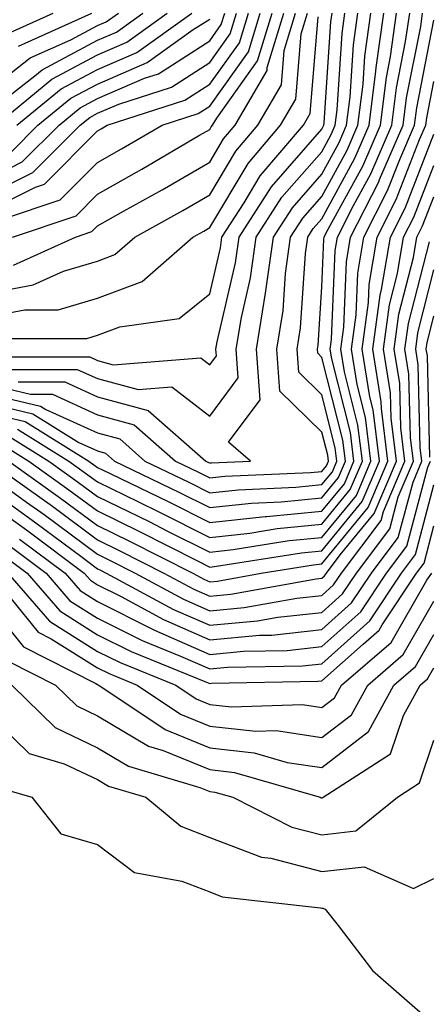
# Model space of a CAD drawing. Units: inches. Extents: x 1002803 to 1005443, y 7242458 to 7245098.
# Drawn here: x 1003211 to 1003248, y 7244793 to 7244881 of the extents above; entities that cross this region are included whole.
import ezdxf

# ---------------------------------------------------------------- set-up
doc = ezdxf.new("R2010")
doc.units = ezdxf.units.IN
doc.header["$MEASUREMENT"] = 0
doc.layers.add('Contour_10027242', color=7, linetype='Continuous', true_color=0x2372a8)

msp = doc.modelspace()

# ---------------------------------------------------------------- linework, layer by layer
at = {"layer": 'Contour_10027242'}
for points in [[(1003208.05, 7244874.791, 3043), (1003212.054, 7244877.916, 3043), (1003215.657, 7244879.527, 3043), (1003218.05, 7244880.807, 3043), (1003218.821, 7244881.149, 3043), (1003219.905, 7244881.92, 3043)], [(1003208.05, 7244872.897, 3042), (1003212.454, 7244876.324, 3042), (1003213.109, 7244876.861, 3042), (1003218.05, 7244879.508, 3042), (1003219.739, 7244880.231, 3042), (1003222.093, 7244881.92, 3042)], [(1003208.05, 7244847.154, 3024), (1003212.278, 7244846.149, 3024), (1003216.39, 7244843.58, 3024), (1003218.05, 7244842.828, 3024), (1003218.763, 7244842.633, 3024), (1003219.573, 7244841.92, 3024), (1003225.286, 7244839.156, 3024), (1003228.05, 7244837.77, 3024), (1003231.79, 7244838.18, 3024), (1003234.427, 7244838.297, 3024), (1003238.05, 7244838.639, 3024), (1003239.525, 7244840.445, 3024), (1003240.15, 7244841.92, 3024), (1003239.925, 7244843.795, 3024), (1003238.05, 7244851.178, 3024), (1003237.679, 7244851.549, 3024), (1003237.65, 7244851.92, 3024), (1003237.708, 7244852.262, 3024), (1003238.05, 7244857.457, 3024), (1003238.235, 7244861.735, 3024), (1003238.265, 7244861.92, 3024), (1003238.48, 7244862.35, 3024), (1003241.702, 7244868.268, 3024), (1003243.284, 7244871.92, 3024), (1003243.812, 7244876.158, 3024), (1003244.183, 7244878.053, 3024), (1003244.72, 7244881.92, 3024)], [(1003208.05, 7244846.305, 3023), (1003211.595, 7244845.465, 3023), (1003217.269, 7244841.92, 3023), (1003217.728, 7244841.598, 3023), (1003218.05, 7244841.354, 3023), (1003219.163, 7244840.807, 3023), (1003224.407, 7244838.277, 3023), (1003228.05, 7244836.442, 3023), (1003232.991, 7244836.979, 3023), (1003233.118, 7244836.988, 3023), (1003238.05, 7244837.467, 3023), (1003240.062, 7244839.908, 3023), (1003240.911, 7244841.92, 3023), (1003240.599, 7244844.469, 3023), (1003238.929, 7244851.041, 3023), (1003238.792, 7244851.92, 3023), (1003238.909, 7244852.779, 3023), (1003239.241, 7244860.729, 3023), (1003239.437, 7244861.92, 3023), (1003240.872, 7244864.742, 3023), (1003242.405, 7244867.565, 3023), (1003244.3, 7244871.92, 3023), (1003244.71, 7244875.26, 3023), (1003245.521, 7244879.391, 3023), (1003245.882, 7244881.92, 3023)], [(1003208.05, 7244866.979, 3038), (1003211.341, 7244868.629, 3038), (1003214.622, 7244871.92, 3038), (1003216.507, 7244873.463, 3038), (1003218.05, 7244874.293, 3038), (1003222.23, 7244876.1, 3038), (1003223.47, 7244876.5, 3038), (1003228.05, 7244879.449, 3038), (1003229.075, 7244880.895, 3038), (1003229.388, 7244881.92, 3038)], [(1003208.05, 7244865.563, 3037), (1003212.278, 7244867.692, 3037), (1003216.507, 7244871.92, 3037), (1003217.357, 7244872.613, 3037), (1003218.05, 7244872.994, 3037), (1003219.935, 7244873.805, 3037), (1003224.651, 7244875.318, 3037), (1003228.05, 7244877.506, 3037), (1003229.886, 7244880.084, 3037), (1003230.443, 7244881.92, 3037)], [(1003208.05, 7244864.147, 3036), (1003212.523, 7244866.393, 3036), (1003213.314, 7244866.656, 3036), (1003218.05, 7244871.412, 3036), (1003218.372, 7244871.598, 3036), (1003218.919, 7244871.92, 3036), (1003225.833, 7244874.137, 3036), (1003228.05, 7244875.563, 3036), (1003230.696, 7244879.274, 3036), (1003231.497, 7244881.92, 3036)], [(1003208.05, 7244854.772, 3031), (1003211.556, 7244855.426, 3031), (1003214.534, 7244855.436, 3031), (1003218.05, 7244856.471, 3031), (1003222.015, 7244857.955, 3031), (1003226.546, 7244861.92, 3031), (1003227.513, 7244862.457, 3031), (1003228.05, 7244862.77, 3031), (1003231.468, 7244868.502, 3031), (1003234.378, 7244871.92, 3031), (1003235.726, 7244874.244, 3031), (1003236.214, 7244880.084, 3031), (1003236.771, 7244881.92, 3031)], [(1003208.05, 7244856.861, 3032), (1003212.318, 7244857.652, 3032), (1003215.013, 7244858.883, 3032), (1003218.05, 7244859.781, 3032), (1003219.603, 7244860.367, 3032), (1003221.38, 7244861.92, 3032), (1003225.667, 7244864.303, 3032), (1003228.05, 7244865.69, 3032), (1003230.374, 7244869.596, 3032), (1003232.357, 7244871.92, 3032), (1003234.446, 7244875.524, 3032), (1003234.7, 7244878.57, 3032), (1003235.716, 7244881.92, 3032)], [(1003208.05, 7244848.844, 3026), (1003212.083, 7244847.887, 3026), (1003214.017, 7244847.887, 3026), (1003218.05, 7244846.061, 3026), (1003221.302, 7244845.172, 3026), (1003224.993, 7244841.92, 3026), (1003227.054, 7244840.924, 3026), (1003228.05, 7244840.426, 3026), (1003229.398, 7244840.572, 3026), (1003237.034, 7244840.904, 3026), (1003238.05, 7244841.002, 3026), (1003238.46, 7244841.51, 3026), (1003238.636, 7244841.92, 3026), (1003238.577, 7244842.447, 3026), (1003238.05, 7244844.508, 3026), (1003234.31, 7244848.18, 3026), (1003234.036, 7244851.92, 3026), (1003234.593, 7244855.377, 3026), (1003234.818, 7244858.688, 3026), (1003235.257, 7244861.92, 3026), (1003236.351, 7244863.619, 3026), (1003238.05, 7244865.553, 3026), (1003240.296, 7244869.674, 3026), (1003241.273, 7244871.92, 3026), (1003241.722, 7244875.592, 3026), (1003241.878, 7244878.092, 3026), (1003242.415, 7244881.92, 3026)], [(1003208.05, 7244847.994, 3025), (1003212.962, 7244846.832, 3025), (1003213.431, 7244846.539, 3025), (1003218.05, 7244844.44, 3025), (1003220.032, 7244843.902, 3025), (1003222.278, 7244841.92, 3025), (1003226.175, 7244840.045, 3025), (1003228.05, 7244839.098, 3025), (1003230.599, 7244839.371, 3025), (1003235.726, 7244839.596, 3025), (1003238.05, 7244839.82, 3025), (1003238.997, 7244840.973, 3025), (1003239.398, 7244841.92, 3025), (1003239.251, 7244843.121, 3025), (1003238.05, 7244847.848, 3025), (1003235.989, 7244849.86, 3025), (1003235.843, 7244851.92, 3025), (1003236.146, 7244853.824, 3025), (1003236.595, 7244860.465, 3025), (1003236.79, 7244861.92, 3025), (1003237.288, 7244862.682, 3025), (1003238.05, 7244863.561, 3025), (1003240.999, 7244868.971, 3025), (1003242.278, 7244871.92, 3025), (1003242.874, 7244876.744, 3025), (1003242.894, 7244877.076, 3025), (1003243.568, 7244881.92, 3025)], [(1003208.743, 7244851.227, 3029), (1003217.357, 7244851.227, 3029), (1003218.05, 7244850.914, 3029), (1003219.437, 7244850.533, 3029), (1003227.259, 7244851.129, 3029), (1003228.05, 7244850.514, 3029), (1003228.646, 7244851.324, 3029), (1003228.607, 7244851.92, 3029), (1003228.714, 7244852.584, 3029), (1003230.355, 7244859.615, 3029), (1003230.667, 7244861.92, 3029), (1003233.568, 7244866.402, 3029), (1003238.05, 7244871.549, 3029), (1003238.177, 7244871.793, 3029), (1003238.235, 7244871.92, 3029), (1003238.265, 7244872.135, 3029), (1003238.841, 7244881.129, 3029), (1003238.958, 7244881.92, 3029)], [(1003208.968, 7244871.92, 3041), (1003213.958, 7244876.012, 3041), (1003218.05, 7244878.199, 3041), (1003220.648, 7244879.322, 3041), (1003224.271, 7244881.92, 3041)], [(1003209.671, 7244863.541, 3035), (1003214.72, 7244865.25, 3035), (1003218.05, 7244868.58, 3035), (1003220.179, 7244869.791, 3035), (1003223.802, 7244871.92, 3035), (1003227.015, 7244872.955, 3035), (1003228.05, 7244873.619, 3035), (1003231.507, 7244878.463, 3035), (1003232.552, 7244881.92, 3035)], [(1003209.857, 7244850.113, 3028), (1003216.243, 7244850.113, 3028), (1003218.05, 7244849.293, 3028), (1003221.663, 7244848.307, 3028), (1003224.671, 7244848.541, 3028), (1003228.05, 7244845.924, 3028), (1003230.599, 7244849.371, 3028), (1003230.413, 7244851.92, 3028), (1003230.872, 7244854.742, 3028), (1003231.693, 7244858.277, 3028), (1003232.2, 7244861.92, 3028), (1003234.495, 7244865.475, 3028), (1003238.05, 7244869.547, 3028), (1003238.89, 7244871.08, 3028), (1003239.251, 7244871.92, 3028), (1003239.417, 7244873.287, 3028), (1003239.857, 7244880.113, 3028), (1003240.11, 7244881.92, 3028)], [(1003209.925, 7244880.045, 3045), (1003214.105, 7244881.92, 3045)], [(1003210.462, 7244861.92, 3034), (1003216.136, 7244863.834, 3034), (1003218.05, 7244865.758, 3034), (1003221.995, 7244867.975, 3034), (1003227.151, 7244871.022, 3034), (1003228.05, 7244871.539, 3034), (1003228.187, 7244871.783, 3034), (1003228.314, 7244871.92, 3034), (1003228.675, 7244872.545, 3034), (1003232.318, 7244877.652, 3034), (1003233.607, 7244881.92, 3034)], [(1003210.56, 7244859.41, 3033), (1003216.068, 7244861.92, 3033), (1003217.552, 7244862.418, 3033), (1003218.05, 7244862.926, 3033), (1003220.355, 7244864.225, 3033), (1003223.821, 7244866.149, 3033), (1003228.05, 7244868.619, 3033), (1003229.28, 7244870.69, 3033), (1003230.335, 7244871.92, 3033), (1003233.167, 7244876.803, 3033), (1003233.187, 7244877.057, 3033), (1003234.661, 7244881.92, 3033)], [(1003210.853, 7244871.92, 3040), (1003214.808, 7244875.162, 3040), (1003218.05, 7244876.901, 3040), (1003221.556, 7244878.414, 3040), (1003226.458, 7244881.92, 3040)], [(1003210.911, 7244844.781, 3022), (1003215.491, 7244841.92, 3022), (1003216.985, 7244840.856, 3022), (1003218.05, 7244840.065, 3022), (1003221.693, 7244838.277, 3022), (1003223.519, 7244837.389, 3022), (1003228.05, 7244835.113, 3022), (1003231.634, 7244835.504, 3022), (1003234.075, 7244835.895, 3022), (1003238.05, 7244836.285, 3022), (1003240.589, 7244839.381, 3022), (1003241.673, 7244841.92, 3022), (1003241.273, 7244845.143, 3022), (1003240.062, 7244849.908, 3022), (1003239.749, 7244851.92, 3022), (1003240.013, 7244853.883, 3022), (1003240.257, 7244859.713, 3022), (1003240.618, 7244861.92, 3022), (1003243.118, 7244866.852, 3022), (1003243.206, 7244867.076, 3022), (1003245.306, 7244871.92, 3022), (1003245.609, 7244874.361, 3022), (1003246.868, 7244880.738, 3022), (1003247.034, 7244881.92, 3022)], [(1003210.97, 7244849, 3027), (1003215.13, 7244849, 3027), (1003218.05, 7244847.672, 3027), (1003222.571, 7244846.442, 3027), (1003227.698, 7244841.92, 3027), (1003227.933, 7244841.803, 3027), (1003228.05, 7244841.754, 3027), (1003228.206, 7244841.764, 3027), (1003231.693, 7244841.92, 3027), (1003229.73, 7244843.6, 3027), (1003232.562, 7244847.408, 3027), (1003232.22, 7244851.92, 3027), (1003233.04, 7244856.91, 3027), (1003233.04, 7244856.93, 3027), (1003233.734, 7244861.92, 3027), (1003235.423, 7244864.547, 3027), (1003238.05, 7244867.555, 3027), (1003239.593, 7244870.377, 3027), (1003240.257, 7244871.92, 3027), (1003240.569, 7244874.44, 3027), (1003240.872, 7244879.098, 3027), (1003241.263, 7244881.92, 3027)], [(1003210.989, 7244878.981, 3044), (1003217.542, 7244881.92, 3044)], [(1003208.997, 7244852.867, 3030), (1003217.093, 7244852.877, 3030), (1003218.05, 7244853.16, 3030), (1003220.032, 7244853.902, 3030), (1003225.316, 7244854.654, 3030), (1003228.05, 7244856.861, 3030), (1003229.007, 7244860.963, 3030), (1003229.134, 7244861.92, 3030), (1003231.116, 7244864.986, 3030), (1003232.562, 7244867.408, 3030), (1003236.4, 7244871.92, 3030), (1003237.005, 7244872.965, 3030), (1003237.728, 7244881.598, 3030)], [(1003210.228, 7244844.098, 3021), (1003213.704, 7244841.92, 3021), (1003216.243, 7244840.113, 3021), (1003218.05, 7244838.766, 3021), (1003222.65, 7244836.52, 3021), (1003224.29, 7244835.68, 3021), (1003228.05, 7244833.795, 3021), (1003230.15, 7244834.02, 3021), (1003235.15, 7244834.82, 3021), (1003238.05, 7244835.104, 3021), (1003241.126, 7244838.844, 3021), (1003242.425, 7244841.92, 3021), (1003241.946, 7244845.817, 3021), (1003241.194, 7244848.776, 3021), (1003240.696, 7244851.92, 3021), (1003241.107, 7244854.977, 3021), (1003241.263, 7244858.707, 3021), (1003241.8, 7244861.92, 3021), (1003243.9, 7244866.07, 3021), (1003244.993, 7244868.863, 3021), (1003246.321, 7244871.92, 3021), (1003246.507, 7244873.463, 3021), (1003248.05, 7244881.285, 3021)], [(1003210.394, 7244869.576, 3039), (1003212.737, 7244871.92, 3039), (1003215.657, 7244874.313, 3039), (1003218.05, 7244875.592, 3039), (1003222.464, 7244877.506, 3039), (1003226.575, 7244880.445, 3039), (1003228.05, 7244881.393, 3039)], [(1003209.534, 7244843.404, 3020), (1003211.927, 7244841.92, 3020), (1003215.501, 7244839.371, 3020), (1003218.05, 7244837.477, 3020), (1003221.78, 7244835.651, 3020), (1003226.956, 7244833.014, 3020), (1003228.05, 7244832.467, 3020), (1003228.665, 7244832.535, 3020), (1003236.224, 7244833.746, 3020), (1003238.05, 7244833.922, 3020), (1003241.653, 7244838.317, 3020), (1003243.187, 7244841.92, 3020), (1003242.62, 7244846.49, 3020), (1003242.318, 7244847.652, 3020), (1003241.653, 7244851.92, 3020), (1003242.21, 7244856.08, 3020), (1003242.278, 7244857.692, 3020), (1003242.982, 7244861.92, 3020), (1003244.691, 7244865.279, 3020), (1003246.771, 7244870.641, 3020), (1003247.327, 7244871.92, 3020), (1003247.405, 7244872.565, 3020), (1003248.05, 7244875.826, 3020)], [(1003210.14, 7244841.92, 3019), (1003214.759, 7244838.629, 3019), (1003218.05, 7244836.188, 3019), (1003220.911, 7244834.781, 3019), (1003226.536, 7244831.92, 3019), (1003227.523, 7244831.393, 3019), (1003228.05, 7244831.158, 3019), (1003228.753, 7244831.217, 3019), (1003232.63, 7244831.92, 3019), (1003237.298, 7244832.672, 3019), (1003238.05, 7244832.74, 3019), (1003242.191, 7244837.779, 3019), (1003243.948, 7244841.92, 3019), (1003243.362, 7244846.608, 3019), (1003243.343, 7244847.213, 3019), (1003242.601, 7244851.92, 3019), (1003243.245, 7244856.725, 3019), (1003243.382, 7244857.252, 3019), (1003244.163, 7244861.92, 3019), (1003245.472, 7244864.498, 3019), (1003248.05, 7244871.119, 3019)], [(1003208.362, 7244841.92, 3018), (1003214.017, 7244837.887, 3018), (1003218.05, 7244834.889, 3018), (1003220.042, 7244833.912, 3018), (1003223.968, 7244831.92, 3018), (1003226.624, 7244830.494, 3018), (1003228.05, 7244829.86, 3018), (1003229.935, 7244830.035, 3018), (1003237.532, 7244831.402, 3018), (1003238.05, 7244831.461, 3018), (1003238.294, 7244831.676, 3018), (1003238.46, 7244831.92, 3018), (1003239.691, 7244833.561, 3018), (1003242.718, 7244837.252, 3018), (1003244.7, 7244841.92, 3018), (1003244.222, 7244845.748, 3018), (1003244.163, 7244848.033, 3018), (1003243.558, 7244851.92, 3018), (1003244.085, 7244855.885, 3018), (1003244.808, 7244858.678, 3018), (1003245.345, 7244861.92, 3018), (1003246.253, 7244863.717, 3018), (1003248.05, 7244868.326, 3018)], [(1003208.05, 7244840.895, 3017), (1003211.702, 7244838.268, 3017), (1003213.275, 7244837.145, 3017), (1003218.05, 7244833.6, 3017), (1003219.173, 7244833.043, 3017), (1003221.39, 7244831.92, 3017), (1003225.716, 7244829.586, 3017), (1003228.05, 7244828.561, 3017), (1003231.126, 7244828.844, 3017), (1003235.823, 7244829.693, 3017), (1003238.05, 7244829.928, 3017), (1003239.095, 7244830.875, 3017), (1003239.798, 7244831.92, 3017), (1003243.343, 7244836.627, 3017), (1003243.548, 7244837.418, 3017), (1003245.462, 7244841.92, 3017), (1003245.091, 7244844.879, 3017), (1003244.993, 7244848.863, 3017), (1003244.505, 7244851.92, 3017), (1003244.925, 7244855.045, 3017), (1003246.224, 7244860.094, 3017), (1003246.526, 7244861.92, 3017), (1003247.034, 7244862.936, 3017), (1003248.05, 7244865.533, 3017)], [(1003208.05, 7244839.645, 3016), (1003212.542, 7244836.412, 3016), (1003216.546, 7244833.424, 3016), (1003218.05, 7244832.311, 3016), (1003218.314, 7244832.184, 3016), (1003218.821, 7244831.92, 3016), (1003224.818, 7244828.688, 3016), (1003228.05, 7244827.262, 3016), (1003232.318, 7244827.652, 3016), (1003234.114, 7244827.985, 3016), (1003238.05, 7244828.404, 3016), (1003239.905, 7244830.065, 3016), (1003241.136, 7244831.92, 3016), (1003244.105, 7244835.865, 3016), (1003244.866, 7244838.736, 3016), (1003246.214, 7244841.92, 3016), (1003245.96, 7244844.01, 3016), (1003245.814, 7244849.684, 3016), (1003245.462, 7244851.92, 3016), (1003245.765, 7244854.205, 3016), (1003247.64, 7244861.51, 3016)], [(1003208.05, 7244838.395, 3015), (1003211.819, 7244835.69, 3015), (1003216.859, 7244831.92, 3015), (1003217.415, 7244831.285, 3015), (1003218.05, 7244830.875, 3015), (1003220.15, 7244829.82, 3015), (1003223.919, 7244827.789, 3015), (1003228.05, 7244825.963, 3015), (1003232.503, 7244826.373, 3015), (1003233.577, 7244826.393, 3015), (1003238.05, 7244826.881, 3015), (1003240.706, 7244829.264, 3015), (1003242.474, 7244831.92, 3015), (1003244.866, 7244835.104, 3015), (1003246.185, 7244840.055, 3015), (1003246.976, 7244841.92, 3015), (1003246.819, 7244843.151, 3015), (1003246.634, 7244850.504, 3015), (1003246.419, 7244851.92, 3015), (1003246.605, 7244853.365, 3015), (1003248.05, 7244859, 3015)], [(1003247.689, 7244842.281, 3014), (1003247.464, 7244851.334, 3014), (1003247.366, 7244851.92, 3014), (1003247.444, 7244852.526, 3014), (1003248.05, 7244854.869, 3014)], [(1003211.097, 7244834.967, 3014), (1003215.159, 7244831.92, 3014), (1003216.497, 7244830.367, 3014), (1003218.05, 7244829.391, 3014), (1003223.021, 7244826.891, 3014), (1003223.128, 7244826.842, 3014), (1003228.05, 7244824.664, 3014), (1003231.077, 7244824.947, 3014), (1003234.944, 7244825.026, 3014), (1003238.05, 7244825.358, 3014), (1003241.517, 7244828.453, 3014), (1003243.821, 7244831.92, 3014), (1003245.638, 7244834.332, 3014), (1003247.503, 7244841.373, 3014), (1003247.737, 7244841.92, 3014)], [(1003210.364, 7244834.235, 3013), (1003213.46, 7244831.92, 3013), (1003215.589, 7244829.459, 3013), (1003218.05, 7244827.906, 3013), (1003222.034, 7244825.904, 3013), (1003225.452, 7244824.518, 3013), (1003228.05, 7244823.365, 3013), (1003229.651, 7244823.522, 3013), (1003236.321, 7244823.649, 3013), (1003238.05, 7244823.834, 3013), (1003242.318, 7244827.652, 3013), (1003245.159, 7244831.92, 3013), (1003246.4, 7244833.57, 3013), (1003248.05, 7244839.791, 3013)], [(1003209.642, 7244833.512, 3012), (1003211.761, 7244831.92, 3012), (1003214.671, 7244828.541, 3012), (1003218.05, 7244826.422, 3012), (1003221.048, 7244824.918, 3012), (1003227.776, 7244822.193, 3012), (1003228.05, 7244822.076, 3012), (1003228.216, 7244822.086, 3012), (1003237.698, 7244822.272, 3012), (1003238.05, 7244822.311, 3012), (1003241.722, 7244825.592, 3012), (1003243.148, 7244826.822, 3012), (1003243.421, 7244827.291, 3012), (1003246.497, 7244831.92, 3012), (1003247.161, 7244832.809, 3012), (1003248.05, 7244836.139, 3012)], [(1003210.062, 7244831.92, 3011), (1003213.763, 7244827.633, 3011), (1003218.05, 7244824.938, 3011), (1003220.062, 7244823.932, 3011), (1003225.023, 7244821.92, 3011), (1003226.829, 7244820.699, 3011), (1003228.05, 7244820.201, 3011), (1003229.984, 7244819.986, 3011), (1003236.321, 7244820.192, 3011), (1003238.05, 7244819.918, 3011), (1003239.173, 7244820.797, 3011), (1003239.798, 7244821.92, 3011), (1003244.232, 7244825.738, 3011), (1003247.425, 7244831.295, 3011), (1003247.845, 7244831.92, 3011)], [(1003208.05, 7244829.537, 3009), (1003211.458, 7244825.328, 3009), (1003217.903, 7244822.067, 3009), (1003218.05, 7244821.969, 3009), (1003218.089, 7244821.959, 3009), (1003218.177, 7244821.92, 3009), (1003224.075, 7244817.945, 3009), (1003228.05, 7244816.315, 3009), (1003232.005, 7244815.875, 3009), (1003234.944, 7244815.026, 3009), (1003238.05, 7244814.557, 3009), (1003242.2, 7244817.77, 3009), (1003244.476, 7244821.92, 3009), (1003246.4, 7244823.57, 3009), (1003248.05, 7244826.442, 3009)], [(1003210.355, 7244829.615, 3010), (1003212.767, 7244826.637, 3010), (1003213.919, 7244826.051, 3010), (1003218.05, 7244823.453, 3010), (1003219.075, 7244822.945, 3010), (1003221.595, 7244821.92, 3010), (1003225.452, 7244819.322, 3010), (1003228.05, 7244818.258, 3010), (1003232.171, 7244817.799, 3010), (1003233.987, 7244817.858, 3010), (1003238.05, 7244817.233, 3010), (1003240.687, 7244819.283, 3010), (1003242.142, 7244821.92, 3010), (1003245.316, 7244824.654, 3010), (1003248.05, 7244829.41, 3010)], [(1003210.15, 7244824.02, 3008), (1003214.3, 7244821.92, 3008), (1003216.194, 7244820.065, 3008), (1003218.05, 7244819.176, 3008), (1003222.591, 7244816.461, 3008), (1003223.9, 7244816.07, 3008), (1003228.05, 7244814.381, 3008), (1003230.257, 7244814.127, 3008), (1003237.894, 7244811.92, 3008), (1003238.001, 7244811.871, 3008), (1003238.05, 7244811.852, 3008), (1003238.109, 7244811.861, 3008), (1003238.177, 7244811.92, 3008), (1003244.183, 7244815.787, 3008), (1003245.325, 7244819.195, 3008), (1003246.819, 7244821.92, 3008), (1003247.484, 7244822.486, 3008), (1003248.05, 7244823.473, 3008)], [(1003210.403, 7244821.92, 3007), (1003214.261, 7244818.131, 3007), (1003218.05, 7244816.334, 3007), (1003220.814, 7244814.684, 3007), (1003227.181, 7244812.789, 3007), (1003228.05, 7244812.438, 3007), (1003228.509, 7244812.379, 3007), (1003230.11, 7244811.92, 3007), (1003235.384, 7244809.254, 3007), (1003238.05, 7244808.57, 3007), (1003241.068, 7244808.902, 3007), (1003244.788, 7244811.92, 3007), (1003246.771, 7244813.199, 3007), (1003248.05, 7244817.008, 3007)], [(1003208.05, 7244819.606, 3006), (1003211.946, 7244815.817, 3006), (1003215.062, 7244814.908, 3006), (1003218.05, 7244813.492, 3006), (1003219.036, 7244812.906, 3006), (1003222.347, 7244811.92, 3006), (1003225.462, 7244809.332, 3006), (1003228.05, 7244808.326, 3006), (1003232.679, 7244806.549, 3006), (1003233.509, 7244806.461, 3006), (1003238.05, 7244805.289, 3006), (1003241.839, 7244805.709, 3006), (1003246.214, 7244803.756, 3006), (1003248.05, 7244804.645, 3006)], [(1003208.978, 7244812.848, 3005), (1003212.191, 7244811.92, 3005), (1003214.778, 7244808.649, 3005), (1003218.05, 7244807.682, 3005), (1003221.331, 7244805.201, 3005), (1003225.56, 7244804.41, 3005), (1003228.05, 7244803.453, 3005), (1003229.153, 7244803.024, 3005), (1003237.943, 7244802.027, 3005), (1003238.05, 7244801.998, 3005), (1003238.148, 7244802.018, 3005), (1003238.353, 7244801.92, 3005), (1003239.515, 7244800.455, 3005), (1003242.562, 7244796.432, 3005), (1003247.737, 7244791.92, 3005)]]:
    msp.add_polyline3d(points, dxfattribs=at)

doc.saveas('drawing.dxf')
